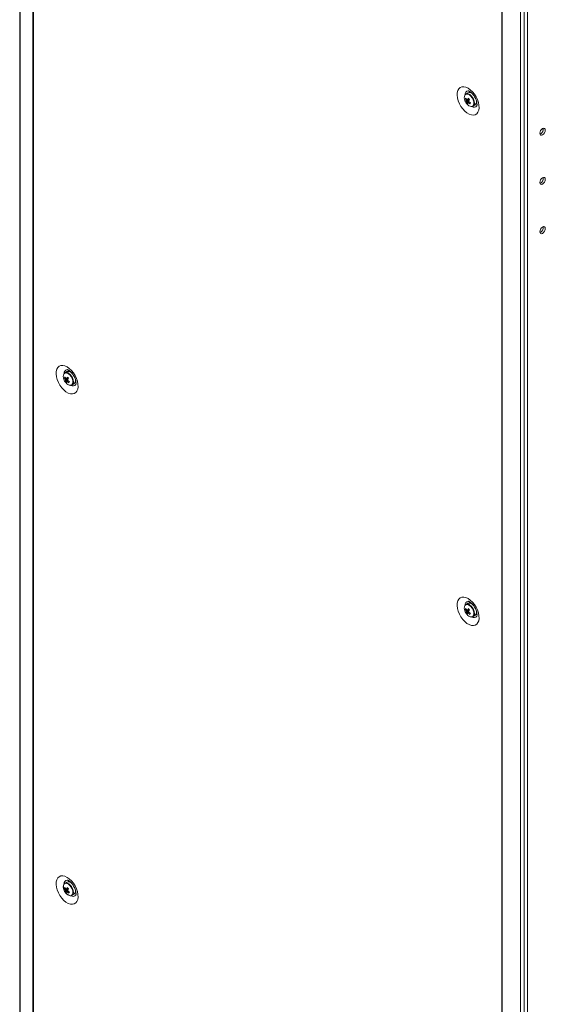
# Model space of a CAD drawing. Units: millimetres. Extents: x 63 to 8554, y 73 to 6065.
# Drawn here: x 7036 to 7333, y 4589 to 5145 of the extents above; entities that cross this region are included whole.
import ezdxf

# ---------------------------------------------------------------- set-up
doc = ezdxf.new("R2010")
doc.units = ezdxf.units.MM
doc.header["$LTSCALE"] = 5

msp = doc.modelspace()

# ---------------------------------------------------------------- linework, layer by layer
at = {"color": 7, "linetype": 'Continuous', "lineweight": 18}
for p, q in [((7035.93, 5332.73), (7035.93, 4009.93)), ((7036.16, 5332.32), (7036.15, 4009.52)), ((7043.42, 5326.33), (7043.42, 4003.52)), ((7043.62, 5326.19), (7043.62, 4003.39)), ((7035.93, 5314.83), (7035.91, 4011.94)), ((7307.97, 5173.59), (7307.97, 3850.78)), ((7308.21, 5173.47), (7308.21, 3850.67)), ((7320.55, 3847.06), (7320.56, 5169.87)), ((7318.59, 3846.47), (7318.59, 5169.27)), ((7322.53, 3850.84), (7322.53, 5168.99)), ((7288.8, 5103.38), (7287.7, 5102.75)), ((7289.94, 5104.11), (7289.66, 5103.56)), ((7291.44, 5102.76), (7291.42, 5102.74)), ((7287.4, 5099.83), (7288.02, 5099.87)), ((7287.98, 5097.93), (7289.37, 5099.12)), ((7291.54, 5102.65), (7291.53, 5102.64)), ((7293.53, 5099.18), (7293.53, 5099.18)), ((7291.7, 5095.82), (7292.8, 5096.45)), ((7329.9, 5080.28), (7329.47, 5080.1)), ((7329.9, 5052.52), (7329.47, 5052.34)), ((7329.9, 5024.75), (7329.47, 5024.57)), ((7061.12, 4942.62), (7061.75, 4942.66)), ((7062.52, 4946.17), (7061.43, 4945.54)), ((7061.7, 4940.72), (7063.1, 4941.91)), ((7065.15, 4945.53), (7065.16, 4945.55)), ((7065.26, 4945.44), (7065.25, 4945.44)), ((7067.25, 4941.97), (7067.25, 4941.97)), ((7065.43, 4938.61), (7066.52, 4939.24)), ((7288.79, 4815.54), (7287.7, 4814.91)), ((7289.94, 4816.27), (7289.66, 4815.73)), ((7291.44, 4814.93), (7291.42, 4814.9)), ((7291.54, 4814.82), (7291.53, 4814.81)), ((7287.4, 4811.99), (7288.02, 4812.03)), ((7287.98, 4810.1), (7289.37, 4811.28)), ((7291.7, 4807.99), (7292.79, 4808.62)), ((7293.53, 4811.35), (7293.53, 4811.35)), ((7061.12, 4654.79), (7061.75, 4654.83)), ((7062.52, 4658.34), (7061.43, 4657.71)), ((7061.7, 4652.89), (7063.1, 4654.08)), ((7065.14, 4657.7), (7065.16, 4657.72)), ((7065.26, 4657.61), (7065.25, 4657.6)), ((7067.25, 4654.14), (7067.25, 4654.14)), ((7065.43, 4650.78), (7066.52, 4651.41))]:
    msp.add_line(p, q, dxfattribs=at)
at = {"color": 7, "linetype": 'Continuous', "lineweight": 18, "flags": 128}
for points in [[(7288.93, 5106.02), (7287.68, 5106.6), (7286.48, 5106.86), (7285.38, 5106.79), (7284.42, 5106.39), (7283.65, 5105.69), (7283.1, 5104.7), (7282.78, 5103.48), (7282.72, 5102.06), (7282.91, 5100.51), (7283.35, 5098.9), (7284.01, 5097.28), (7284.88, 5095.73), (7285.91, 5094.3), (7287.07, 5093.06), (7288.3, 5092.05), (7289.56, 5091.33), (7290.8, 5090.91), (7291.95, 5090.81), (7292.99, 5091.05), (7293.86, 5091.6), (7294.52, 5092.45), (7294.96, 5093.56), (7295.15, 5094.89), (7295.09, 5096.38), (7294.77, 5097.96), (7294.22, 5099.59), (7293.44, 5101.19), (7292.49, 5102.68), (7291.39, 5104.03), (7290.19, 5105.15), (7288.93, 5106.02)], [(7293.39, 5097.1), (7293.95, 5097.07), (7293.99, 5097.07)], [(7332.52, 5082.36), (7332.4, 5081.61), (7332.06, 5080.83), (7331.56, 5080.15), (7330.96, 5079.67), (7330.37, 5079.46), (7329.86, 5079.56), (7329.52, 5079.95), (7329.41, 5080.56), (7329.52, 5081.32), (7329.86, 5082.1), (7330.37, 5082.78), (7330.96, 5083.26), (7331.56, 5083.47), (7332.06, 5083.37), (7332.4, 5082.98), (7332.52, 5082.36)], [(7332.52, 5054.6), (7332.4, 5053.84), (7332.06, 5053.07), (7331.56, 5052.38), (7330.96, 5051.9), (7330.37, 5051.7), (7329.86, 5051.8), (7329.52, 5052.18), (7329.41, 5052.8), (7329.52, 5053.56), (7329.86, 5054.34), (7330.37, 5055.02), (7330.96, 5055.5), (7331.56, 5055.7), (7332.06, 5055.61), (7332.4, 5055.22), (7332.52, 5054.6)], [(7332.52, 5026.84), (7332.4, 5026.08), (7332.06, 5025.3), (7331.56, 5024.62), (7330.96, 5024.14), (7330.37, 5023.93), (7329.86, 5024.03), (7329.52, 5024.42), (7329.41, 5025.04), (7329.52, 5025.8), (7329.86, 5026.57), (7330.37, 5027.25), (7330.96, 5027.73), (7331.56, 5027.94), (7332.06, 5027.84), (7332.4, 5027.46), (7332.52, 5026.84)], [(7062.66, 4948.82), (7063.91, 4947.95), (7065.11, 4946.82), (7066.21, 4945.48), (7067.17, 4943.98), (7067.94, 4942.38), (7068.49, 4940.76), (7068.81, 4939.17), (7068.87, 4937.68), (7068.68, 4936.35), (7068.25, 4935.24), (7067.58, 4934.39), (7066.71, 4933.84), (7065.68, 4933.6), (7064.52, 4933.7), (7063.29, 4934.12), (7062.03, 4934.84), (7060.8, 4935.85), (7059.64, 4937.09), (7058.61, 4938.52), (7057.74, 4940.07), (7057.07, 4941.69), (7056.63, 4943.31), (7056.44, 4944.85), (7056.51, 4946.27), (7056.82, 4947.49), (7057.38, 4948.48), (7058.15, 4949.18), (7059.1, 4949.58), (7060.21, 4949.65), (7061.41, 4949.39), (7062.66, 4948.82)], [(7063.38, 4946.35), (7063.53, 4946.69), (7063.66, 4946.9)], [(7067.72, 4939.87), (7067.27, 4939.87), (7067.11, 4939.9)], [(7288.93, 4818.19), (7287.68, 4818.77), (7286.48, 4819.03), (7285.38, 4818.96), (7284.42, 4818.56), (7283.65, 4817.86), (7283.1, 4816.87), (7282.78, 4815.64), (7282.72, 4814.23), (7282.91, 4812.68), (7283.35, 4811.07), (7284.01, 4809.45), (7284.88, 4807.89), (7285.91, 4806.47), (7287.07, 4805.22), (7288.3, 4804.22), (7289.56, 4803.49), (7290.8, 4803.07), (7291.95, 4802.98), (7292.99, 4803.21), (7293.85, 4803.77), (7294.52, 4804.62), (7294.96, 4805.73), (7295.15, 4807.05), (7295.08, 4808.54), (7294.77, 4810.13), (7294.21, 4811.76), (7293.44, 4813.35), (7292.49, 4814.85), (7291.39, 4816.19), (7290.19, 4817.32), (7288.93, 4818.19)], [(7293.38, 4809.27), (7293.95, 4809.24), (7293.99, 4809.24)], [(7062.66, 4660.98), (7063.91, 4660.11), (7065.11, 4658.98), (7066.21, 4657.64), (7067.17, 4656.15), (7067.94, 4654.55), (7068.49, 4652.92), (7068.81, 4651.33), (7068.87, 4649.85), (7068.68, 4648.52), (7068.25, 4647.41), (7067.58, 4646.56), (7066.71, 4646.01), (7065.68, 4645.77), (7064.52, 4645.87), (7063.29, 4646.28), (7062.03, 4647.01), (7060.8, 4648.02), (7059.64, 4649.26), (7058.6, 4650.69), (7057.74, 4652.24), (7057.07, 4653.86), (7056.63, 4655.47), (7056.44, 4657.02), (7056.51, 4658.44), (7056.82, 4659.66), (7057.38, 4660.65), (7058.15, 4661.35), (7059.1, 4661.75), (7060.2, 4661.82), (7061.41, 4661.56), (7062.66, 4660.98)], [(7063.38, 4658.52), (7063.53, 4658.86), (7063.66, 4659.06)], [(7063.24, 4657.61), (7062.82, 4657.78), (7062.03, 4657.89), (7061.37, 4657.67), (7060.89, 4657.15), (7060.63, 4656.37), (7060.63, 4655.4), (7060.87, 4654.32), (7061.34, 4653.24), (7061.99, 4652.25), (7062.78, 4651.44), (7063.62, 4650.87), (7064.44, 4650.61), (7065.17, 4650.66), (7065.75, 4651.04), (7066.12, 4651.7), (7066.25, 4652.51)], [(7067.72, 4652.03), (7067.27, 4652.04), (7067.11, 4652.06)]]:
    msp.add_lwpolyline(points, dxfattribs=at)
at = {"color": 8, "linetype": 'Continuous', "lineweight": 18, "flags": 128}
for points in [[(7290.51, 5101.5), (7289.68, 5102.2), (7288.83, 5102.6), (7288.05, 5102.66), (7287.41, 5102.39), (7287.19, 5102.17)], [(7290.76, 5101.7), (7289.94, 5102.4), (7289.52, 5102.65)], [(7290.93, 5095.66), (7290.95, 5095.66), (7291.59, 5095.94), (7292.03, 5096.53), (7292.22, 5097.38), (7292.14, 5098.41), (7291.81, 5099.5), (7291.25, 5100.57), (7290.51, 5101.5)], [(7064.24, 4944.29), (7063.41, 4944.99), (7062.56, 4945.39), (7061.77, 4945.46), (7061.13, 4945.18), (7060.92, 4944.96)], [(7064.48, 4944.5), (7063.66, 4945.19), (7063.25, 4945.44)], [(7064.66, 4938.45), (7064.67, 4938.45), (7065.31, 4938.73), (7065.75, 4939.32), (7065.94, 4940.17), (7065.87, 4941.2), (7065.53, 4942.3), (7064.97, 4943.36), (7064.24, 4944.29)], [(7290.51, 4813.66), (7289.68, 4814.36), (7288.83, 4814.77), (7288.05, 4814.83), (7287.41, 4814.56), (7287.19, 4814.34)], [(7290.76, 4813.87), (7289.94, 4814.57), (7289.52, 4814.81)], [(7290.93, 4807.83), (7290.95, 4807.83), (7291.59, 4808.11), (7292.03, 4808.7), (7292.22, 4809.55), (7292.14, 4810.57), (7291.8, 4811.67), (7291.24, 4812.74), (7290.51, 4813.66)], [(7064.24, 4656.46), (7063.41, 4657.16), (7062.56, 4657.56), (7061.77, 4657.62), (7061.13, 4657.35), (7060.92, 4657.13)], [(7064.48, 4656.66), (7063.66, 4657.36), (7063.24, 4657.61)], [(7064.66, 4650.62), (7064.67, 4650.62), (7065.31, 4650.9), (7065.75, 4651.49), (7065.94, 4652.34), (7065.86, 4653.37), (7065.53, 4654.46), (7064.97, 4655.53), (7064.24, 4656.46)]]:
    msp.add_lwpolyline(points, dxfattribs=at)
at = {"color": 8, "linetype": 'Continuous', "lineweight": 18}
for centre, radius, start, end in [((7289.36, 5102.42), 2.12, 99.3296, 182.8264), ((7286.5, 5097.43), 6.04, 1.1327, 45.0877), ((7292.25, 5097.36), 2.08, 236.2632, 322.0643), ((7063.15, 4945.15), 2.18, 100.6263, 181.2917), ((7060.22, 4940.22), 6.04, 1.1328, 45.0876), ((7065.97, 4940.18), 2.1, 236.7363, 321.0064), ((7289.36, 4814.59), 2.12, 99.3296, 182.8259), ((7286.5, 4809.6), 6.03, 1.1309, 45.0896), ((7292.25, 4809.53), 2.08, 236.265, 322.0666), ((7063.15, 4657.32), 2.18, 100.6287, 181.2905), ((7060.22, 4652.39), 6.04, 1.1319, 45.0882), ((7065.97, 4652.35), 2.1, 236.7288, 321.0156)]:
    msp.add_arc(centre, radius, start, end, dxfattribs=at)
at = {"color": 7, "linetype": 'Continuous', "lineweight": 18}
for centre, radius, start, end in [((7288.52, 5100.96), 1.96, 59.286, 114.4601), ((7289.63, 5100.82), 2.69, 34.3436, 107.9843), ((7290.07, 5100.52), 3.32, 150.2179, 206.8995), ((7293.2, 5101.3), 6.5, 200.5185, 219.4753), ((7290.64, 5098.79), 3.4, 150.7411, 162.2314), ((7292.92, 5102.75), 6.25, 207.877, 217.3189), ((7293.19, 5103.37), 6.24, 207.8739, 217.322), ((7289.43, 5099.16), 1.49, 187.7952, 206.0976), ((7290.65, 5097.69), 2.68, 162.3668, 174.8674), ((7292.53, 5101.63), 5.87, 219.082, 228.6133), ((7288.35, 5099.11), 0.491, 65.8326, 104.5549), ((7297.49, 5094.66), 10.19, 146.1792, 151.3072), ((7291.33, 5096.99), 2.68, 162.366, 174.8674), ((7288.97, 5098.25), 0.491, 245.8342, 284.5503), ((7298.83, 5109.08), 13.14, 221.7194, 225.9759), ((7294.33, 5104.05), 8.17, 230.168, 238.0647), ((7298.15, 5093.97), 10.17, 146.1738, 151.3125), ((7287.88, 5098.2), 1.49, 7.7946, 26.0996), ((7294.6, 5104.67), 8.17, 230.1681, 238.0647), ((7348.76, 5071.92), 63.93, 156.1804, 156.7901), ((7290.88, 5097.31), 1.67, 264.9675, 8.2203), ((7290.82, 5098.48), 2.83, 314.242, 22.8127), ((7291.08, 5099.19), 3.53, 214.9369, 267.6543), ((7328.3, 5082.97), 3.13, 300.703, 8.6834), ((7328.3, 5055.2), 3.13, 300.703, 8.6828), ((7328.3, 5027.44), 3.13, 300.7002, 8.6847), ((7063.79, 4943.31), 3.32, 150.2179, 206.8995), ((7066.92, 4944.09), 6.5, 200.5185, 219.4753), ((7064.36, 4941.58), 3.4, 150.7468, 162.2257), ((7066.64, 4945.54), 6.24, 207.875, 217.3209), ((7066.91, 4946.16), 6.24, 207.8739, 217.322), ((7062.24, 4943.75), 1.96, 59.2789, 114.4672), ((7063.16, 4941.95), 1.49, 187.7891, 206.1037), ((7062.07, 4941.9), 0.491, 65.8297, 104.5407), ((7071.21, 4937.46), 10.18, 146.1761, 151.3102), ((7063.35, 4943.61), 2.69, 34.3399, 107.988), ((7072.56, 4951.88), 13.15, 221.7235, 225.9758), ((7071.88, 4936.76), 10.18, 146.1772, 151.3122), ((7064.54, 4941.27), 2.83, 314.2424, 22.8126), ((7064.38, 4940.48), 2.68, 162.3674, 174.8687), ((7066.26, 4944.43), 5.87, 219.0847, 228.6152), ((7064.8, 4941.98), 3.53, 214.938, 267.6532), ((7065.05, 4939.78), 2.68, 162.3652, 174.869), ((7062.69, 4941.04), 0.491, 245.8313, 284.5361), ((7068.06, 4946.85), 8.18, 230.1717, 238.0611), ((7061.61, 4940.99), 1.49, 7.7885, 26.1057), ((7068.33, 4947.47), 8.18, 230.1718, 238.061), ((7121.9, 4914.97), 63.29, 156.1773, 156.7931), ((7064.6, 4940.1), 1.67, 264.9689, 8.2212), ((7290.07, 4812.69), 3.32, 150.2179, 206.8995), ((7288.52, 4813.13), 1.96, 59.2781, 114.4676), ((7289.63, 4812.98), 2.69, 34.3399, 107.988), ((7293.2, 4813.47), 6.5, 200.5185, 219.4753), ((7290.64, 4810.96), 3.4, 150.7469, 162.2235), ((7292.92, 4814.91), 6.24, 207.8738, 217.3222), ((7293.19, 4815.54), 6.24, 207.8731, 217.3221), ((7289.43, 4811.33), 1.49, 187.7884, 206.1009), ((7290.65, 4809.86), 2.68, 162.3654, 174.8688), ((7292.54, 4813.81), 5.88, 219.0879, 228.6084), ((7291.08, 4811.36), 3.53, 214.9383, 267.6529), ((7288.35, 4811.28), 0.491, 65.833, 104.5374), ((7297.49, 4806.83), 10.19, 146.1785, 151.3078), ((7291.33, 4809.16), 2.68, 162.3658, 174.8703), ((7288.97, 4810.42), 0.491, 245.8196, 284.5496), ((7298.84, 4821.26), 13.15, 221.7244, 225.9752), ((7294.33, 4816.22), 8.18, 230.1718, 238.061), ((7298.15, 4806.13), 10.18, 146.1772, 151.3122), ((7287.88, 4810.36), 1.49, 7.7915, 26.1027), ((7294.6, 4816.85), 8.18, 230.1717, 238.0611), ((7348.03, 4784.41), 63.13, 156.1775, 156.795), ((7290.88, 4809.48), 1.67, 264.9616, 8.2227), ((7290.82, 4810.65), 2.83, 314.2426, 22.812), ((7063.79, 4655.48), 3.32, 150.2177, 206.8998), ((7066.92, 4656.26), 6.5, 200.5185, 219.4753), ((7064.36, 4653.75), 3.4, 150.7455, 162.2217), ((7066.64, 4657.7), 6.24, 207.8738, 217.3222), ((7066.91, 4658.33), 6.24, 207.875, 217.3209), ((7063.16, 4654.12), 1.49, 187.7864, 206.103), ((7064.37, 4652.65), 2.68, 162.3676, 174.8666), ((7062.07, 4654.07), 0.491, 65.8174, 104.55), ((7071.2, 4649.63), 10.18, 146.1778, 151.3132), ((7063.35, 4655.78), 2.69, 34.34, 107.9863), ((7072.56, 4664.04), 13.15, 221.7211, 225.9746), ((7071.89, 4648.92), 10.19, 146.1794, 151.3069), ((7061.61, 4653.16), 1.49, 7.789, 26.1018), ((7068.33, 4659.64), 8.19, 230.1753, 238.0574), ((7064.54, 4653.44), 2.83, 314.2428, 22.8118), ((7066.26, 4656.59), 5.87, 219.0819, 228.6144), ((7064.8, 4654.15), 3.53, 214.9373, 267.6524), ((7065.05, 4651.95), 2.68, 162.362, 174.8723), ((7062.69, 4653.21), 0.492, 245.8488, 284.5204), ((7068.06, 4659.02), 8.19, 230.1755, 238.0574), ((7120.83, 4627.6), 62.13, 156.1726, 156.7999)]:
    msp.add_arc(centre, radius, start, end, dxfattribs=at)
for points, knots in [([(7288.99, 5104.5), (7289.01, 5104.5), (7289.03, 5104.5), (7289.35, 5104.41), (7289.74, 5104.21), (7290.2, 5103.92), (7290.81, 5103.43), (7291.58, 5102.64), (7292.32, 5101.67), (7292.97, 5100.57), (7293.48, 5099.42), (7293.82, 5098.31), (7293.99, 5097.34), (7293.99, 5096.58), (7293.92, 5096.14), (7293.84, 5096.01), (7293.86, 5096.04), (7293.86, 5096.04)], [0, 0, 0, 0, 0.061196, 0.135105, 0.180101, 0.219947, 0.294839, 0.372059, 0.451658, 0.532714, 0.614144, 0.69453, 0.772945, 0.849021, 0.923572, 0.999411, 1, 1, 1, 1]), ([(7287.95, 5098.96), (7288.02, 5098.99), (7288.55, 5099.24), (7289.13, 5099.5), (7289.64, 5099.73), (7289.68, 5099.75)], [0, 0, 0, 0, 0.113376, 0.930018, 1, 1, 1, 1]), ([(7289.74, 5099.54), (7289.7, 5099.52), (7289.22, 5099.21), (7288.67, 5098.87), (7288.15, 5098.54), (7288.09, 5098.51)], [0, 0, 0, 0, 0.069983, 0.886621, 1, 1, 1, 1]), ([(7288.55, 5099.56), (7288.61, 5099.59), (7288.86, 5099.72), (7289.11, 5099.85), (7289.31, 5099.95)], [0, 0, 0, 0, 0.232521, 1, 1, 1, 1]), ([(7288.77, 5097.8), (7288.83, 5097.84), (7289.08, 5098), (7289.34, 5098.16), (7289.53, 5098.28)], [0, 0, 0, 0, 0.246091, 1, 1, 1, 1]), ([(7289.66, 5098.18), (7289.53, 5098.09), (7289.34, 5097.95), (7289.15, 5097.81), (7289.09, 5097.77)], [0, 0, 0, 0, 0.707042, 1, 1, 1, 1]), ([(7062.72, 4947.29), (7062.73, 4947.3), (7062.75, 4947.3), (7063.08, 4947.2), (7063.47, 4947), (7063.92, 4946.72), (7064.54, 4946.23), (7065.3, 4945.43), (7066.04, 4944.46), (7066.69, 4943.36), (7067.21, 4942.21), (7067.55, 4941.1), (7067.71, 4940.13), (7067.72, 4939.37), (7067.65, 4938.93), (7067.56, 4938.8), (7067.59, 4938.83), (7067.59, 4938.83)], [0, 0, 0, 0, 0.061193, 0.135103, 0.1801, 0.219946, 0.294838, 0.372057, 0.451658, 0.532714, 0.614141, 0.694527, 0.772946, 0.849022, 0.92357, 0.999409, 1, 1, 1, 1]), ([(7061.68, 4941.75), (7061.74, 4941.78), (7062.28, 4942.03), (7062.85, 4942.29), (7063.36, 4942.53), (7063.4, 4942.55)], [0, 0, 0, 0, 0.113376, 0.930021, 1, 1, 1, 1]), ([(7063.47, 4942.34), (7063.43, 4942.31), (7062.94, 4942), (7062.39, 4941.66), (7061.88, 4941.34), (7061.82, 4941.3)], [0, 0, 0, 0, 0.0699831, 0.8866223, 1, 1, 1, 1]), ([(7062.27, 4942.35), (7062.33, 4942.38), (7062.59, 4942.51), (7062.84, 4942.64), (7063.03, 4942.74)], [0, 0, 0, 0, 0.232521, 1, 1, 1, 1]), ([(7062.49, 4940.59), (7062.56, 4940.63), (7062.81, 4940.79), (7063.06, 4940.95), (7063.25, 4941.07)], [0, 0, 0, 0, 0.246091, 1, 1, 1, 1]), ([(7063.39, 4940.97), (7063.25, 4940.88), (7063.06, 4940.74), (7062.87, 4940.61), (7062.82, 4940.57)], [0, 0, 0, 0, 0.70704, 1, 1, 1, 1]), ([(7288.99, 4816.67), (7289, 4816.67), (7289.03, 4816.67), (7289.35, 4816.58), (7289.74, 4816.38), (7290.2, 4816.09), (7290.81, 4815.6), (7291.58, 4814.81), (7292.32, 4813.84), (7292.97, 4812.74), (7293.48, 4811.59), (7293.82, 4810.48), (7293.99, 4809.51), (7293.99, 4808.75), (7293.92, 4808.31), (7293.84, 4808.18), (7293.86, 4808.21), (7293.86, 4808.21)], [0, 0, 0, 0, 0.061194, 0.135102, 0.180099, 0.219946, 0.294838, 0.372056, 0.451657, 0.532713, 0.614141, 0.694527, 0.772945, 0.849021, 0.923573, 0.999409, 1, 1, 1, 1]), ([(7287.95, 4811.13), (7288.02, 4811.16), (7288.55, 4811.4), (7289.13, 4811.67), (7289.64, 4811.9), (7289.68, 4811.92)], [0, 0, 0, 0, 0.113376, 0.930021, 1, 1, 1, 1]), ([(7289.74, 4811.71), (7289.7, 4811.69), (7289.21, 4811.38), (7288.66, 4811.03), (7288.15, 4810.71), (7288.09, 4810.67)], [0, 0, 0, 0, 0.069981, 0.88662, 1, 1, 1, 1]), ([(7288.55, 4811.72), (7288.61, 4811.75), (7288.86, 4811.89), (7289.11, 4812.02), (7289.3, 4812.12)], [0, 0, 0, 0, 0.232521, 1, 1, 1, 1]), ([(7288.77, 4809.97), (7288.83, 4810.01), (7289.08, 4810.17), (7289.34, 4810.33), (7289.53, 4810.45)], [0, 0, 0, 0, 0.246088, 1, 1, 1, 1]), ([(7289.66, 4810.35), (7289.53, 4810.25), (7289.34, 4810.12), (7289.15, 4809.98), (7289.09, 4809.94)], [0, 0, 0, 0, 0.707041, 1, 1, 1, 1]), ([(7062.72, 4659.46), (7062.73, 4659.46), (7062.75, 4659.46), (7063.08, 4659.37), (7063.46, 4659.17), (7063.92, 4658.88), (7064.54, 4658.39), (7065.3, 4657.6), (7066.04, 4656.63), (7066.69, 4655.53), (7067.21, 4654.38), (7067.55, 4653.27), (7067.71, 4652.3), (7067.71, 4651.54), (7067.64, 4651.1), (7067.56, 4650.97), (7067.59, 4651), (7067.59, 4651)], [0, 0, 0, 0, 0.061196, 0.135103, 0.180101, 0.219948, 0.294839, 0.372057, 0.451659, 0.532716, 0.61414, 0.69453, 0.772944, 0.849024, 0.923573, 0.999409, 1, 1, 1, 1]), ([(7061.68, 4653.92), (7061.74, 4653.95), (7062.28, 4654.2), (7062.85, 4654.46), (7063.36, 4654.69), (7063.4, 4654.71)], [0, 0, 0, 0, 0.113376, 0.930021, 1, 1, 1, 1]), ([(7063.47, 4654.5), (7063.43, 4654.48), (7062.94, 4654.17), (7062.39, 4653.83), (7061.88, 4653.5), (7061.82, 4653.47)], [0, 0, 0, 0, 0.069983, 0.88662, 1, 1, 1, 1]), ([(7062.27, 4654.52), (7062.33, 4654.55), (7062.58, 4654.68), (7062.84, 4654.81), (7063.03, 4654.91)], [0, 0, 0, 0, 0.232518, 1, 1, 1, 1]), ([(7062.49, 4652.76), (7062.55, 4652.8), (7062.81, 4652.96), (7063.06, 4653.12), (7063.25, 4653.24)], [0, 0, 0, 0, 0.246091, 1, 1, 1, 1]), ([(7063.39, 4653.14), (7063.25, 4653.05), (7063.06, 4652.91), (7062.87, 4652.77), (7062.82, 4652.73)], [0, 0, 0, 0, 0.707044, 1, 1, 1, 1])]:
    msp.add_open_spline(points, degree=3, knots=knots, dxfattribs=at)

doc.saveas('drawing.dxf')
